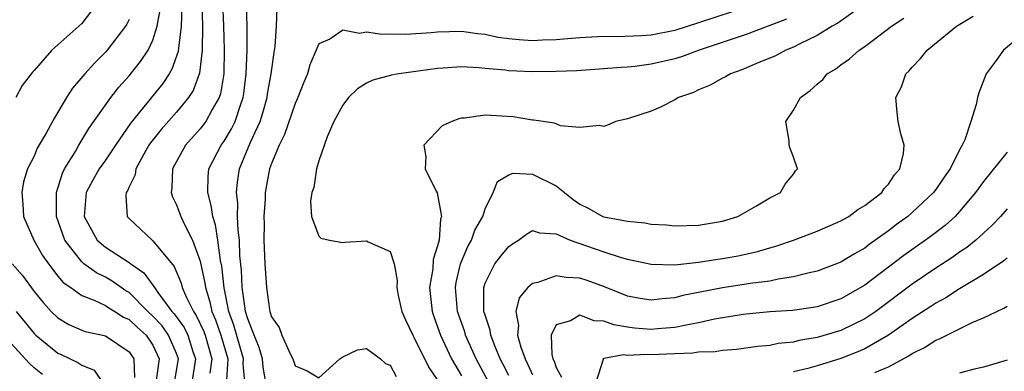
# Model space of a CAD drawing. Units: inches. Extents: x 2547000 to 2550000, y 1560000 to 1562314.
# Drawn here: x 2548284 to 2548367, y 1560848 to 1560878 of the extents above; entities that cross this region are included whole.
import ezdxf

# ---------------------------------------------------------------- set-up
doc = ezdxf.new("R2010")
doc.units = ezdxf.units.IN
doc.header["$MEASUREMENT"] = 0
doc.layers.add('LD25471560_2ft', color=241, linetype='Continuous')

msp = doc.modelspace()

# ---------------------------------------------------------------- linework, layer by layer
at = {"layer": 'LD25471560_2ft'}
for points, elevation in [([(2548290.36, 1560879), (2548289, 1560877.246), (2548288.751, 1560877), (2548287, 1560875.433), (2548286.471, 1560875), (2548285, 1560873.28), (2548284.857, 1560873.142), (2548283.978, 1560872.022), (2548283.445, 1560871)], 7218), ([(2548297.44, 1560878.56), (2548297.392, 1560877), (2548297.152, 1560875.152), (2548297.134, 1560874.867), (2548296.61, 1560873.39), (2548296.373, 1560873), (2548295.827, 1560872.173), (2548293.128, 1560868.872), (2548291.838, 1560867), (2548291, 1560865.733), (2548290.485, 1560865), (2548289.946, 1560864.054), (2548289.371, 1560863), (2548289.206, 1560861), (2548290.314, 1560859), (2548291, 1560858.412), (2548293, 1560857.12), (2548293.15, 1560857), (2548294.241, 1560856.241), (2548295, 1560855.197), (2548295.092, 1560855.092), (2548295.132, 1560855), (2548295.42, 1560854.58), (2548296.599, 1560853), (2548296.793, 1560852.793), (2548297.633, 1560851.633), (2548297.94, 1560851), (2548298.371, 1560849.628), (2548298.597, 1560849), (2548298.291, 1560847)], 7212), ([(2548299.123, 1560879), (2548299.186, 1560877), (2548299.161, 1560875), (2548298.942, 1560873.058), (2548298.405, 1560871.595), (2548298.013, 1560871), (2548297, 1560869.783), (2548295.69, 1560868.31), (2548294.801, 1560867.199), (2548294.669, 1560867), (2548294.234, 1560866.234), (2548293.573, 1560865), (2548293.497, 1560864.503), (2548293, 1560863.491), (2548292.861, 1560863.139), (2548292.762, 1560863), (2548292.728, 1560862.728), (2548292.83, 1560861), (2548293, 1560860.818), (2548294.93, 1560859), (2548295, 1560858.949), (2548296.781, 1560856.782), (2548297.384, 1560855.384), (2548297.481, 1560855), (2548297.826, 1560854.174), (2548298.416, 1560853), (2548298.662, 1560852.662), (2548299.303, 1560851.303), (2548299.409, 1560851), (2548299.966, 1560849), (2548299.797, 1560847.797)], 7210), ([(2548300.878, 1560879), (2548300.961, 1560877.039), (2548301.012, 1560875.012), (2548300.976, 1560873), (2548300.691, 1560871.309), (2548300.581, 1560871), (2548299.987, 1560869.987), (2548299.467, 1560869), (2548299, 1560868.373), (2548297.758, 1560867), (2548296.654, 1560865), (2548296.611, 1560863.39), (2548296.537, 1560863), (2548296.644, 1560862.644), (2548297, 1560861.974), (2548297.368, 1560861), (2548297.672, 1560860.328), (2548298.352, 1560859), (2548299, 1560857.213), (2548299.386, 1560855.386), (2548299.427, 1560855), (2548299.806, 1560853.806), (2548299.965, 1560853), (2548300.29, 1560852.29), (2548300.741, 1560851), (2548301.308, 1560849), (2548301.205, 1560847.205)], 7208), ([(2548302.753, 1560847), (2548302.624, 1560848.624), (2548302.646, 1560849), (2548301.833, 1560851.833), (2548301.397, 1560853), (2548301.008, 1560854.993), (2548300.814, 1560856.813), (2548300.707, 1560857.293), (2548300.475, 1560859), (2548300.282, 1560860.282), (2548300.045, 1560861), (2548299.927, 1560861.927), (2548299.621, 1560863), (2548299.658, 1560864.342), (2548299.73, 1560865), (2548300.764, 1560867), (2548301, 1560867.322), (2548301.632, 1560868.368), (2548301.926, 1560869), (2548302.375, 1560870.375), (2548302.614, 1560871), (2548302.667, 1560871.333), (2548302.876, 1560873), (2548302.944, 1560875), (2548302.941, 1560876.941), (2548302.88, 1560879)], 7206), ([(2548304.535, 1560847), (2548304.293, 1560848.293), (2548304.232, 1560849), (2548303.962, 1560849.961), (2548303.533, 1560851), (2548303, 1560852.382), (2548302.817, 1560853), (2548302.772, 1560853.228), (2548302.536, 1560855), (2548302.47, 1560856.47), (2548302.336, 1560857.664), (2548302.288, 1560859), (2548302.175, 1560859.825), (2548302.145, 1560861), (2548302.152, 1560862.152), (2548302.043, 1560863), (2548302.123, 1560863.877), (2548302.306, 1560865), (2548303.24, 1560867.24), (2548304.046, 1560869), (2548304.279, 1560869.721), (2548304.63, 1560871), (2548304.674, 1560871.326), (2548304.982, 1560873), (2548305.216, 1560874.784), (2548305.299, 1560875.299), (2548305.41, 1560877), (2548305.476, 1560878.523)], 7204), ([(2548345.293, 1560878.707), (2548341, 1560877.288), (2548339, 1560876.649), (2548337, 1560876.25), (2548336.187, 1560876.187), (2548334.122, 1560876.122), (2548333, 1560876.154), (2548331, 1560876.036), (2548329.955, 1560875.955), (2548329, 1560875.857), (2548327.829, 1560875.829), (2548327, 1560875.788), (2548325.864, 1560875.864), (2548325, 1560875.942), (2548324.071, 1560876.071), (2548323, 1560876.298), (2548322.363, 1560876.364), (2548321, 1560876.566), (2548319, 1560876.512), (2548318.461, 1560876.461), (2548316.311, 1560876.311), (2548315, 1560876.344), (2548314.312, 1560876.312), (2548313, 1560876.518), (2548312.408, 1560876.408), (2548311, 1560876.67), (2548309.924, 1560875.923), (2548309, 1560875.525), (2548308.239, 1560873.761), (2548308.043, 1560873), (2548307.713, 1560872.287), (2548307.225, 1560871), (2548307, 1560870.511), (2548306.105, 1560867.895), (2548305.655, 1560867), (2548305, 1560865.445), (2548304.841, 1560865), (2548304.462, 1560863), (2548304.458, 1560862.458), (2548304.348, 1560861), (2548304.367, 1560860.367), (2548304.345, 1560859), (2548304.43, 1560857), (2548304.577, 1560855), (2548304.839, 1560853.162), (2548304.869, 1560853), (2548305, 1560852.541), (2548305.644, 1560851.644), (2548305.881, 1560851), (2548306.565, 1560849.435), (2548306.809, 1560849), (2548307, 1560848.406), (2548308.004, 1560848.004), (2548309, 1560847.402), (2548310.754, 1560849), (2548311, 1560849.177), (2548312.253, 1560849.748), (2548313, 1560849.86), (2548314.182, 1560849), (2548314.618, 1560848.618), (2548315, 1560848.471), (2548315.516, 1560847.516)], 7202), ([(2548354.488, 1560878.488), (2548352.74, 1560877.26), (2548352.246, 1560877), (2548351, 1560876.223), (2548349.519, 1560875.519), (2548349, 1560875.248), (2548348.361, 1560875), (2548347.473, 1560874.527), (2548345.881, 1560873.881), (2548344.656, 1560873.344), (2548343.684, 1560873), (2548343.257, 1560872.743), (2548343, 1560872.623), (2548341.963, 1560872.037), (2548341, 1560871.64), (2548340.566, 1560871.434), (2548339.317, 1560871), (2548339, 1560870.806), (2548337.8, 1560870.2), (2548337, 1560869.868), (2548335, 1560869.202), (2548334.017, 1560869), (2548333.321, 1560868.679), (2548333, 1560868.574), (2548332.654, 1560868.654), (2548331, 1560868.479), (2548329.368, 1560868.632), (2548328.851, 1560868.851), (2548327.11, 1560869.11), (2548327, 1560869.112), (2548325.379, 1560869.378), (2548323, 1560869.512), (2548321.275, 1560869.275), (2548321, 1560869.265), (2548320.779, 1560869.221), (2548320.19, 1560869), (2548319.378, 1560868.622), (2548317.826, 1560867), (2548318.009, 1560866.009), (2548317.962, 1560865), (2548318.87, 1560863.13), (2548318.968, 1560862.968), (2548319.339, 1560861), (2548319.243, 1560860.757), (2548319.128, 1560859), (2548319, 1560858.511), (2548318.623, 1560857.376), (2548318.592, 1560856.592), (2548318.324, 1560855), (2548318.533, 1560853), (2548318.649, 1560852.649), (2548319, 1560851.707), (2548319.24, 1560851), (2548320.18, 1560849), (2548321, 1560847.585)], 7198), ([(2548296.828, 1560847), (2548297.165, 1560849), (2548297, 1560849.461), (2548296.33, 1560851), (2548295.777, 1560851.777), (2548295, 1560852.61), (2548294.578, 1560853), (2548293, 1560854.578), (2548292.733, 1560854.733), (2548292.333, 1560855), (2548291.557, 1560855.557), (2548291, 1560855.871), (2548290.235, 1560856.235), (2548289.193, 1560857), (2548289, 1560857.161), (2548287.571, 1560859), (2548286.873, 1560861), (2548286.871, 1560863), (2548287.374, 1560864.626), (2548287.562, 1560865), (2548288.468, 1560866.468), (2548288.765, 1560867), (2548289.607, 1560868.393), (2548291.465, 1560871), (2548292.135, 1560871.866), (2548293, 1560872.822), (2548293.97, 1560874.03), (2548294.603, 1560875), (2548295, 1560875.842), (2548295.361, 1560877), (2548295.603, 1560878.396)], 7214), ([(2548348.395, 1560877.605), (2548345, 1560876.317), (2548341.045, 1560875), (2548339.563, 1560874.437), (2548339, 1560874.269), (2548337, 1560873.806), (2548335.622, 1560873.622), (2548335, 1560873.562), (2548334.46, 1560873.54), (2548332.615, 1560873.385), (2548330.736, 1560873.264), (2548329, 1560873.195), (2548327, 1560873.178), (2548325, 1560873.266), (2548324.685, 1560873.315), (2548323, 1560873.454), (2548322.485, 1560873.515), (2548321, 1560873.577), (2548319.465, 1560873.465), (2548319, 1560873.45), (2548315.734, 1560873), (2548315.113, 1560872.887), (2548313.543, 1560872.457), (2548313, 1560872.222), (2548312.256, 1560871.745), (2548311.492, 1560871), (2548311, 1560870.375), (2548310.256, 1560869), (2548309.683, 1560867.683), (2548309, 1560865.673), (2548308.794, 1560865), (2548308.558, 1560863.442), (2548308.392, 1560863), (2548308.29, 1560862.29), (2548308.377, 1560861), (2548309, 1560859.342), (2548309.161, 1560859.161), (2548309.898, 1560859), (2548311, 1560858.789), (2548311.186, 1560858.814), (2548313, 1560858.942), (2548313.154, 1560858.846), (2548315, 1560858.032), (2548315.329, 1560857), (2548315.6, 1560855.6), (2548315.553, 1560855), (2548315.667, 1560854.333), (2548315.985, 1560853), (2548316.292, 1560852.292), (2548316.9, 1560851), (2548317, 1560850.841), (2548318.264, 1560848.264), (2548319, 1560847.21)], 7200), ([(2548323.33, 1560847), (2548322.252, 1560849), (2548321.36, 1560851), (2548321.283, 1560851.283), (2548320.684, 1560853), (2548320.504, 1560855), (2548320.571, 1560855.429), (2548320.926, 1560857), (2548321, 1560857.198), (2548321.55, 1560858.45), (2548321.869, 1560859), (2548322.149, 1560859.851), (2548322.801, 1560861), (2548323, 1560861.64), (2548323.679, 1560863), (2548324.058, 1560863.942), (2548325, 1560864.485), (2548325.375, 1560864.625), (2548327, 1560864.557), (2548329, 1560863.578), (2548329.695, 1560863), (2548330.426, 1560862.426), (2548331, 1560862.027), (2548331.697, 1560861.697), (2548332.916, 1560861), (2548333, 1560860.964), (2548335, 1560860.583), (2548336.461, 1560860.461), (2548337, 1560860.348), (2548338.276, 1560860.276), (2548339, 1560860.199), (2548341, 1560860.262), (2548343, 1560860.606), (2548344.295, 1560861), (2548345.872, 1560861.872), (2548347, 1560862.551), (2548347.91, 1560863), (2548348.285, 1560863.715), (2548349, 1560864.564), (2548349.167, 1560864.833), (2548349.325, 1560865), (2548349, 1560865.972), (2548348.718, 1560866.718), (2548348.631, 1560867), (2548348.64, 1560867.36), (2548348.36, 1560869), (2548349, 1560869.928), (2548349.576, 1560871), (2548350.415, 1560871.585), (2548351, 1560872.141), (2548351.466, 1560872.534), (2548351.849, 1560873), (2548352.575, 1560873.425), (2548353, 1560873.764), (2548353.728, 1560874.272), (2548354.529, 1560875), (2548355, 1560875.309), (2548357.267, 1560877), (2548358.305, 1560877.695)], 7196), ([(2548325, 1560847.591), (2548324.532, 1560848.532), (2548324.277, 1560849), (2548323.757, 1560850.243), (2548323.474, 1560851), (2548323.419, 1560851.419), (2548323, 1560852.685), (2548322.909, 1560853), (2548322.883, 1560855), (2548323, 1560855.364), (2548323.833, 1560857), (2548324.341, 1560857.659), (2548325, 1560858.463), (2548325.31, 1560858.69), (2548325.823, 1560859), (2548326.495, 1560859.505), (2548327, 1560859.809), (2548327.598, 1560859.599), (2548329, 1560859.54), (2548330.161, 1560859), (2548333, 1560858.006), (2548334.467, 1560857.533), (2548335, 1560857.391), (2548337, 1560856.977), (2548339, 1560856.932), (2548341, 1560857.13), (2548342.61, 1560857.39), (2548343, 1560857.439), (2548344.321, 1560857.679), (2548345.96, 1560858.039), (2548347, 1560858.357), (2548347.511, 1560858.489), (2548348.998, 1560859), (2548351, 1560859.763), (2548353, 1560860.623), (2548353.663, 1560861), (2548354.427, 1560861.573), (2548355, 1560861.909), (2548356.434, 1560863), (2548356.653, 1560863.347), (2548357, 1560863.697), (2548357.512, 1560864.488), (2548357.968, 1560865), (2548358.278, 1560866.278), (2548358.331, 1560867), (2548358.039, 1560867.961), (2548357.832, 1560869), (2548357.739, 1560869.739), (2548357.612, 1560871), (2548358.091, 1560871.909), (2548358.467, 1560873), (2548358.742, 1560873.258), (2548359, 1560873.565), (2548359.715, 1560874.285), (2548360.263, 1560875), (2548362.751, 1560877), (2548364.142, 1560877.858)], 7194), ([(2548293, 1560877.578), (2548292.817, 1560877.183), (2548292.703, 1560877), (2548291.156, 1560875), (2548291, 1560874.822), (2548290.091, 1560873.909), (2548289.258, 1560873), (2548288.22, 1560871.78), (2548287.72, 1560871), (2548286.711, 1560869.289), (2548285.998, 1560867.998), (2548285.26, 1560866.74), (2548285, 1560866.064), (2548284.426, 1560865), (2548284.091, 1560863.909), (2548283.947, 1560863), (2548284.034, 1560862.035), (2548284.088, 1560861), (2548284.973, 1560859), (2548285.707, 1560857.707), (2548286.194, 1560857), (2548287, 1560855.975), (2548287.442, 1560855.442), (2548288.089, 1560855), (2548289, 1560854.341), (2548290.057, 1560853.943), (2548291, 1560853.483), (2548291.29, 1560853.29), (2548291.789, 1560853), (2548292.522, 1560852.522), (2548293, 1560852.322), (2548293.673, 1560851.673), (2548294.439, 1560851), (2548295, 1560850.164), (2548295.539, 1560849), (2548295.25, 1560847)], 7216), ([(2548369, 1560876.899), (2548366.688, 1560875), (2548365.989, 1560874.011), (2548365.225, 1560873), (2548364.613, 1560871.387), (2548364.499, 1560871), (2548364.405, 1560870.405), (2548363.956, 1560869), (2548363.43, 1560867.43), (2548363.225, 1560867), (2548363, 1560866.595), (2548362.2, 1560865), (2548361.694, 1560864.306), (2548361, 1560863.269), (2548360.802, 1560863), (2548359, 1560861.311), (2548358.635, 1560861), (2548357.685, 1560860.315), (2548357, 1560859.786), (2548355.373, 1560858.627), (2548355, 1560858.333), (2548354.142, 1560857.858), (2548353, 1560857.137), (2548351, 1560856.379), (2548350.216, 1560856.216), (2548349, 1560855.894), (2548347.709, 1560855.708), (2548347, 1560855.547), (2548345.346, 1560855.346), (2548345, 1560855.281), (2548343, 1560854.988), (2548339.677, 1560854.323), (2548339, 1560854.145), (2548337.935, 1560854.065), (2548337, 1560853.94), (2548336.08, 1560854.081), (2548335, 1560854.271), (2548333.054, 1560855.054), (2548331.593, 1560855.593), (2548331, 1560855.793), (2548329.849, 1560855.85), (2548329, 1560856.002), (2548327.437, 1560855.437), (2548327, 1560855.352), (2548326.598, 1560855), (2548325.869, 1560854.131), (2548325.582, 1560853), (2548325.811, 1560851.811), (2548325.738, 1560851), (2548326.007, 1560849.993), (2548326.369, 1560849), (2548326.59, 1560848.59), (2548327, 1560847.661)], 7192), ([(2548367, 1560866.401), (2548365, 1560863.932), (2548364.341, 1560863), (2548363, 1560861.407), (2548362.62, 1560861), (2548361.771, 1560860.229), (2548360.635, 1560859.365), (2548360.131, 1560859), (2548358.289, 1560857.711), (2548355, 1560855.196), (2548353, 1560854.042), (2548351, 1560853.391), (2548350.67, 1560853.33), (2548348.915, 1560853.085), (2548347, 1560852.951), (2548345, 1560852.776), (2548344.742, 1560852.742), (2548342.341, 1560852.341), (2548341, 1560852.027), (2548339.823, 1560851.823), (2548339, 1560851.635), (2548337.525, 1560851.524), (2548337, 1560851.469), (2548335.586, 1560851.586), (2548335, 1560851.661), (2548333.859, 1560851.859), (2548333, 1560852.181), (2548332.191, 1560852.19), (2548331, 1560852.667), (2548330.193, 1560852.193), (2548329, 1560851.875), (2548328.584, 1560851), (2548328.623, 1560849.377), (2548328.723, 1560849), (2548328.82, 1560848.82), (2548329, 1560848.286), (2548329.449, 1560847.449)], 7190), ([(2548367, 1560861.638), (2548366.448, 1560861), (2548365.746, 1560860.254), (2548365, 1560859.588), (2548364.369, 1560859), (2548363.616, 1560858.384), (2548363, 1560857.98), (2548362.433, 1560857.567), (2548361, 1560856.647), (2548359, 1560855.296), (2548355.929, 1560853), (2548355, 1560852.377), (2548353, 1560851.386), (2548351, 1560850.792), (2548349.456, 1560850.544), (2548349, 1560850.42), (2548347.714, 1560850.286), (2548347, 1560850.135), (2548345.964, 1560850.036), (2548344.203, 1560849.797), (2548343, 1560849.717), (2548342.396, 1560849.604), (2548341, 1560849.561), (2548340.519, 1560849.481), (2548339, 1560849.437), (2548337, 1560849.342), (2548336.629, 1560849.371), (2548335, 1560849.28), (2548334.66, 1560849.34), (2548333, 1560849.037), (2548332.93, 1560849), (2548332.948, 1560848.948), (2548332.348, 1560847)], 7188), ([(2548283.131, 1560857), (2548284.022, 1560856.022), (2548285, 1560854.686), (2548285.751, 1560853.751), (2548286.432, 1560853), (2548287, 1560852.442), (2548287.908, 1560851.908), (2548289, 1560851.412), (2548289.299, 1560851.299), (2548290.776, 1560851), (2548291, 1560850.942), (2548293, 1560849.585), (2548293.393, 1560849), (2548293.439, 1560847.439)], 7218), ([(2548367, 1560857.492), (2548366.739, 1560857.261), (2548365, 1560856.114), (2548363, 1560854.907), (2548361.852, 1560854.148), (2548361, 1560853.696), (2548360.588, 1560853.412), (2548359, 1560852.389), (2548356.993, 1560851), (2548355, 1560849.852), (2548354.415, 1560849.585), (2548353, 1560849.026), (2548351, 1560848.423), (2548350.195, 1560848.195), (2548349, 1560847.901)], 7186), ([(2548283.474, 1560853), (2548285, 1560851.144), (2548285.146, 1560851), (2548287, 1560849.47), (2548287.328, 1560849.328), (2548288.686, 1560848.686), (2548289, 1560848.46), (2548290.053, 1560848.053), (2548290.757, 1560847)], 7220), ([(2548355.862, 1560847.862), (2548357, 1560848.341), (2548358.733, 1560849.267), (2548359, 1560849.455), (2548360.049, 1560849.951), (2548361, 1560850.572), (2548361.316, 1560850.684), (2548361.913, 1560851), (2548364.068, 1560852.068), (2548365, 1560852.449), (2548366.141, 1560853), (2548366.738, 1560853.262), (2548367, 1560853.437)], 7184), ([(2548285.683, 1560847.683), (2548285, 1560848.244), (2548284.61, 1560848.61), (2548282.42, 1560851)], 7222), ([(2548367, 1560848.89), (2548365, 1560848.298), (2548364.103, 1560848.103), (2548363, 1560847.803)], 7182)]:
    msp.add_lwpolyline(points, dxfattribs=dict(at, elevation=elevation))

doc.saveas('drawing.dxf')
